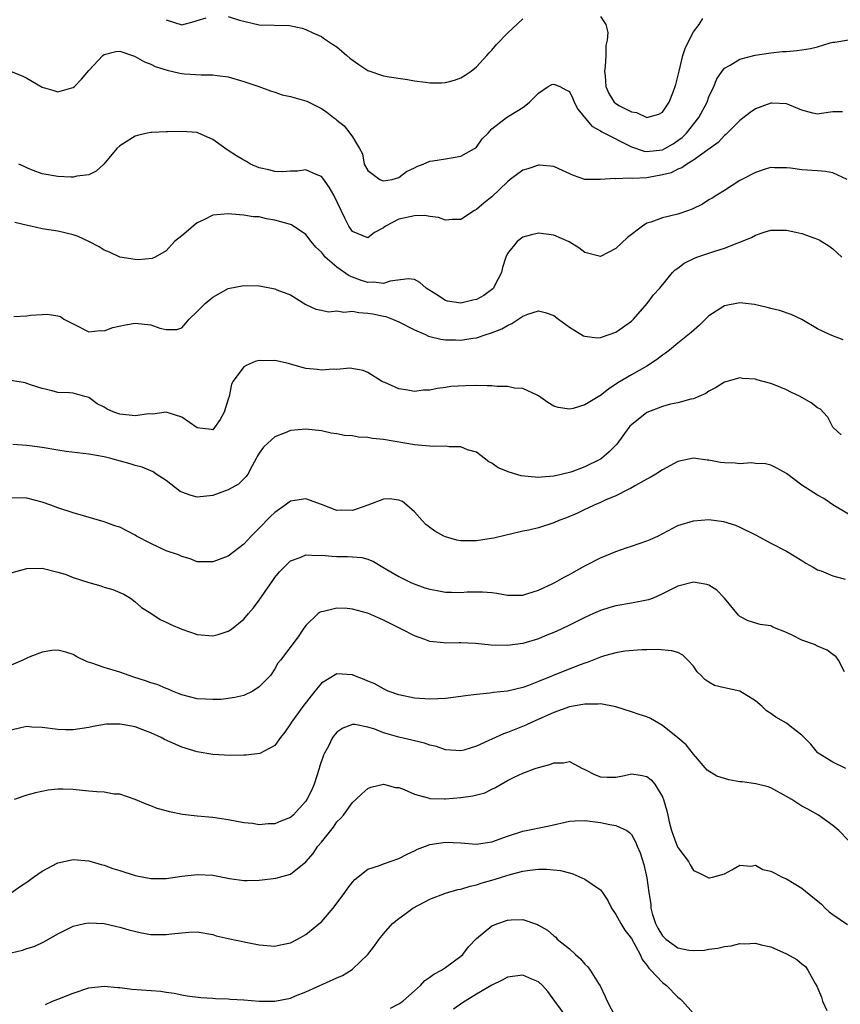
# Model space of a CAD drawing. Units: inches. Extents: x 2553000 to 2556000, y 1542000 to 1545000.
# Drawn here: x 2553830 to 2553936, y 1542291 to 1542418 of the extents above; entities that cross this region are included whole.
import ezdxf

# ---------------------------------------------------------------- set-up
doc = ezdxf.new("R2010")
doc.units = ezdxf.units.IN
doc.header["$MEASUREMENT"] = 0
doc.layers.add('LD25531542_2ft', color=140, linetype='Continuous')

msp = doc.modelspace()

# ---------------------------------------------------------------- linework, layer by layer
at = {"layer": 'LD25531542_2ft'}
for points, elevation in [([(2553849, 1542417.63), (2553851, 1542416.96), (2553852.59, 1542417.41), (2553853, 1542417.51), (2553854.14, 1542417.86)], 8104), ([(2553857, 1542418.02), (2553858.44, 1542417.56), (2553861, 1542416.95), (2553864.88, 1542416.88), (2553866.52, 1542416.52), (2553867, 1542416.37), (2553867.92, 1542415.92), (2553869, 1542415.45), (2553869.26, 1542415.26), (2553869.68, 1542415), (2553870.45, 1542414.45), (2553871, 1542414.13), (2553872.27, 1542413), (2553872.67, 1542412.67), (2553873.84, 1542411.84), (2553875, 1542411.09), (2553877, 1542410.39), (2553877.75, 1542410.25), (2553880.11, 1542409.89), (2553881, 1542409.73), (2553882.45, 1542409.55), (2553883, 1542409.47), (2553884.51, 1542409.49), (2553885, 1542409.52), (2553886.17, 1542409.83), (2553887, 1542410.14), (2553887.54, 1542410.46), (2553888.32, 1542411), (2553889, 1542411.55), (2553890.37, 1542413), (2553890.64, 1542413.36), (2553891, 1542413.7), (2553891.59, 1542414.41), (2553893, 1542415.91), (2553895, 1542417.72)], 8104), ([(2553905, 1542418.05), (2553905.69, 1542417), (2553905.98, 1542415.98), (2553905.87, 1542415), (2553905.7, 1542414.3), (2553905.68, 1542413), (2553905.6, 1542411.6), (2553905.53, 1542411), (2553905.6, 1542410.4), (2553905.71, 1542409), (2553906.1, 1542408.1), (2553906.77, 1542407), (2553907, 1542406.8), (2553907.48, 1542406.52), (2553909, 1542405.74), (2553909.66, 1542405.66), (2553911, 1542404.99), (2553912.55, 1542405.45), (2553913, 1542405.7), (2553913.51, 1542406.49), (2553913.86, 1542407), (2553914.41, 1542408.41), (2553914.66, 1542409), (2553914.75, 1542409.25), (2553915, 1542410.28), (2553915.14, 1542411), (2553915.64, 1542413), (2553915.96, 1542414.04), (2553917, 1542416.08), (2553917.74, 1542417), (2553918.21, 1542417.79)], 8104), ([(2553829, 1542410.95), (2553830.39, 1542410.39), (2553831, 1542410.09), (2553833, 1542408.93), (2553834.48, 1542408.48), (2553835, 1542408.3), (2553836.82, 1542408.82), (2553837, 1542408.86), (2553837.16, 1542409), (2553838.06, 1542409.94), (2553839, 1542411.06), (2553840.82, 1542413), (2553841, 1542413.15), (2553842.49, 1542413.51), (2553843, 1542413.56), (2553844.91, 1542412.91), (2553845, 1542412.9), (2553846.17, 1542412.17), (2553847, 1542411.9), (2553847.58, 1542411.58), (2553849.1, 1542411.1), (2553850.73, 1542410.73), (2553851, 1542410.68), (2553851.36, 1542410.64), (2553853.49, 1542410.51), (2553855, 1542410.53), (2553855.57, 1542410.43), (2553857, 1542410.24), (2553859, 1542409.65), (2553860.93, 1542409), (2553862.44, 1542408.44), (2553863, 1542408.27), (2553863.95, 1542407.95), (2553865, 1542407.73), (2553867.11, 1542407.11), (2553869, 1542406.17), (2553869.71, 1542405.71), (2553870.56, 1542405), (2553870.82, 1542404.82), (2553871, 1542404.67), (2553871.95, 1542403.95), (2553872.69, 1542403), (2553873, 1542402.52), (2553873.93, 1542401), (2553874.32, 1542400.32), (2553874.53, 1542399), (2553875, 1542398.18), (2553876.54, 1542397), (2553876.86, 1542396.86), (2553877, 1542396.84), (2553878.13, 1542397), (2553879, 1542397.25), (2553879.97, 1542398.03), (2553881, 1542398.52), (2553881.3, 1542398.7), (2553882.15, 1542399), (2553883, 1542399.39), (2553883.4, 1542399.4), (2553885, 1542399.69), (2553887, 1542400), (2553888.76, 1542401), (2553888.89, 1542401.11), (2553889, 1542401.2), (2553889.76, 1542402.24), (2553890.53, 1542403), (2553891, 1542403.54), (2553892.88, 1542405), (2553893.23, 1542405.23), (2553895, 1542406.28), (2553895.4, 1542406.6), (2553895.87, 1542407), (2553897, 1542408.13), (2553898.28, 1542409), (2553898.75, 1542409.25), (2553899, 1542409.32), (2553899.75, 1542409), (2553900.56, 1542408.56), (2553901, 1542408.35), (2553901.44, 1542407.44), (2553901.62, 1542407), (2553902.09, 1542406.09), (2553903.91, 1542403.91), (2553905, 1542403.3), (2553905.18, 1542403.18), (2553909, 1542401.22), (2553910.65, 1542400.65), (2553911, 1542400.61), (2553913, 1542400.85), (2553913.31, 1542401), (2553914.38, 1542401.62), (2553915, 1542402.03), (2553915.56, 1542402.44), (2553916.11, 1542403), (2553917.68, 1542405), (2553918.76, 1542407), (2553919, 1542407.68), (2553919.64, 1542409), (2553920, 1542410), (2553920.69, 1542411), (2553921, 1542411.38), (2553921.76, 1542411.76), (2553923, 1542412.52), (2553924.96, 1542413.04), (2553927, 1542413.36), (2553928.48, 1542413.52), (2553929, 1542413.54), (2553930.35, 1542413.66), (2553931, 1542413.73), (2553932.09, 1542413.91), (2553933, 1542414.14), (2553934.63, 1542414.63), (2553935, 1542414.72), (2553935.26, 1542414.74), (2553937, 1542415.05)], 8102), ([(2553936.25, 1542405.75), (2553935, 1542405.76), (2553933.51, 1542405.51), (2553933, 1542405.45), (2553932.42, 1542405.58), (2553931, 1542405.95), (2553929.42, 1542406.58), (2553929, 1542406.78), (2553927.15, 1542406.85), (2553927, 1542406.87), (2553925, 1542406.13), (2553924.33, 1542405.67), (2553923, 1542404.64), (2553921.19, 1542402.81), (2553921, 1542402.68), (2553920.2, 1542401.8), (2553918.84, 1542400.84), (2553917, 1542399.49), (2553916.17, 1542399), (2553915.49, 1542398.51), (2553915, 1542398.33), (2553914.12, 1542397.88), (2553913, 1542397.59), (2553911, 1542397.24), (2553909.12, 1542397.12), (2553908.82, 1542397.18), (2553907, 1542397.11), (2553906.86, 1542397.14), (2553905, 1542397), (2553903, 1542397.02), (2553901.51, 1542397.51), (2553899.63, 1542398.37), (2553899, 1542398.69), (2553897.16, 1542398.84), (2553897, 1542398.87), (2553895.62, 1542398.38), (2553895, 1542398.21), (2553893.37, 1542397), (2553893, 1542396.7), (2553891, 1542394.79), (2553890.01, 1542393.99), (2553889, 1542393.12), (2553888.77, 1542393), (2553887, 1542391.83), (2553885.86, 1542391.86), (2553885, 1542391.77), (2553884.12, 1542392.12), (2553883, 1542392.23), (2553882.36, 1542392.36), (2553881, 1542392.34), (2553879, 1542391.9), (2553877.29, 1542391), (2553877, 1542390.77), (2553875.85, 1542390.15), (2553875, 1542389.49), (2553873, 1542390.31), (2553872.54, 1542391), (2553872.02, 1542392.02), (2553870.6, 1542395), (2553870.01, 1542396.01), (2553869.19, 1542397.19), (2553869, 1542397.4), (2553868.35, 1542397.65), (2553867, 1542398.26), (2553865.92, 1542398.08), (2553865, 1542398.08), (2553864.01, 1542397.99), (2553863, 1542398.03), (2553862.24, 1542398.24), (2553861, 1542398.51), (2553859.88, 1542399), (2553859.33, 1542399.33), (2553859, 1542399.5), (2553858.05, 1542400.05), (2553857, 1542400.76), (2553856.83, 1542400.83), (2553855, 1542402.19), (2553853.17, 1542403), (2553853, 1542403.06), (2553851, 1542403.21), (2553849.15, 1542403.15), (2553849, 1542403.16), (2553847.07, 1542403.07), (2553847, 1542403.08), (2553846.54, 1542403), (2553845.3, 1542402.7), (2553845, 1542402.61), (2553843, 1542401.35), (2553842.63, 1542401), (2553840.95, 1542399), (2553839.93, 1542398.07), (2553839, 1542397.62), (2553837.46, 1542397.46), (2553837, 1542397.32), (2553836.7, 1542397.3), (2553835, 1542397.38), (2553833, 1542397.72), (2553831.84, 1542398.16), (2553831, 1542398.5), (2553830.68, 1542398.68), (2553829.99, 1542399)], 8100), ([(2553936.84, 1542397), (2553935, 1542397.87), (2553934.05, 1542398.05), (2553933, 1542398.13), (2553931, 1542398.26), (2553929.52, 1542398.48), (2553929, 1542398.53), (2553927.47, 1542398.53), (2553927, 1542398.55), (2553926.37, 1542398.37), (2553925, 1542397.93), (2553923.23, 1542397), (2553923, 1542396.86), (2553921, 1542395.57), (2553920.04, 1542395), (2553919.4, 1542394.6), (2553919, 1542394.38), (2553918.16, 1542393.84), (2553916.82, 1542393.18), (2553916.35, 1542393), (2553915, 1542392.52), (2553913, 1542392.05), (2553911.51, 1542391.51), (2553911, 1542391.36), (2553910.42, 1542391), (2553908.48, 1542389.52), (2553907, 1542388.09), (2553905, 1542387.09), (2553903, 1542387.58), (2553902.2, 1542388.2), (2553900.95, 1542388.95), (2553899, 1542389.82), (2553897, 1542390.1), (2553896.11, 1542389.89), (2553895, 1542389.58), (2553894.26, 1542389), (2553893, 1542387.44), (2553892.81, 1542387), (2553892.36, 1542385.64), (2553892.23, 1542385), (2553891.39, 1542383.39), (2553891.21, 1542383), (2553891.12, 1542382.88), (2553889.97, 1542382.03), (2553889, 1542381.53), (2553888.55, 1542381.45), (2553887, 1542381.05), (2553885.29, 1542381.29), (2553885, 1542381.39), (2553883.79, 1542382.21), (2553882.54, 1542383), (2553881.7, 1542383.7), (2553881, 1542384.11), (2553880.19, 1542384.19), (2553877.89, 1542383.89), (2553877, 1542383.59), (2553875.75, 1542383.75), (2553875, 1542383.72), (2553874.03, 1542384.03), (2553873, 1542384.4), (2553872.57, 1542384.57), (2553871, 1542385.69), (2553869.51, 1542387), (2553869.27, 1542387.27), (2553869, 1542387.63), (2553868.29, 1542388.29), (2553867.7, 1542389), (2553867, 1542389.92), (2553865.14, 1542391.14), (2553865, 1542391.2), (2553863, 1542391.77), (2553861.93, 1542391.93), (2553861, 1542392.17), (2553860.21, 1542392.21), (2553859, 1542392.42), (2553858.43, 1542392.43), (2553857, 1542392.57), (2553855, 1542392.39), (2553853.82, 1542391.82), (2553853, 1542391.4), (2553852.45, 1542391), (2553851, 1542389.76), (2553850.07, 1542389), (2553849, 1542387.79), (2553847.58, 1542387), (2553847.19, 1542386.81), (2553845.36, 1542386.64), (2553845, 1542386.67), (2553843, 1542386.98), (2553841.65, 1542387.65), (2553841, 1542387.89), (2553840.32, 1542388.32), (2553839, 1542388.99), (2553837.64, 1542389.64), (2553837, 1542389.85), (2553835, 1542390.33), (2553833, 1542390.66), (2553831.51, 1542391), (2553831.08, 1542391.08), (2553829.47, 1542391.47)], 8098), ([(2553829.32, 1542379.32), (2553831, 1542379.41), (2553831.49, 1542379.49), (2553833, 1542379.58), (2553833.64, 1542379.64), (2553835, 1542379.42), (2553835.35, 1542379.35), (2553835.76, 1542379), (2553837, 1542378.4), (2553839, 1542377.35), (2553840.48, 1542377.52), (2553841, 1542377.48), (2553842.1, 1542377.9), (2553843.74, 1542378.26), (2553845, 1542378.46), (2553847, 1542378.24), (2553848.16, 1542377.84), (2553849, 1542377.65), (2553850.36, 1542377.64), (2553851, 1542377.86), (2553851.53, 1542378.47), (2553851.94, 1542379), (2553853, 1542379.98), (2553854, 1542381), (2553855, 1542381.81), (2553857, 1542382.96), (2553859, 1542383.35), (2553861, 1542383.27), (2553861.24, 1542383.24), (2553863, 1542382.88), (2553863.24, 1542382.76), (2553865, 1542382.11), (2553867, 1542380.89), (2553868.28, 1542380.28), (2553869, 1542380.16), (2553869.94, 1542379.94), (2553871, 1542380.07), (2553871.91, 1542379.91), (2553873, 1542380.02), (2553873.84, 1542379.84), (2553875, 1542379.78), (2553875.66, 1542379.66), (2553877, 1542379.37), (2553877.32, 1542379.32), (2553878.2, 1542379), (2553879, 1542378.65), (2553881, 1542377.62), (2553882.42, 1542377), (2553882.81, 1542376.81), (2553884.41, 1542376.41), (2553885, 1542376.31), (2553886.3, 1542376.3), (2553887, 1542376.28), (2553888.55, 1542376.55), (2553889, 1542376.59), (2553890.25, 1542377), (2553890.84, 1542377.16), (2553892.27, 1542377.73), (2553893, 1542378.19), (2553893.57, 1542378.43), (2553895, 1542379.38), (2553895.65, 1542379.65), (2553897, 1542380.07), (2553897.86, 1542379.86), (2553899, 1542379.45), (2553899.58, 1542379), (2553901, 1542377.96), (2553902.84, 1542376.84), (2553903, 1542376.78), (2553904.6, 1542376.6), (2553905, 1542376.64), (2553906.12, 1542377), (2553907, 1542377.32), (2553909, 1542378.73), (2553909.29, 1542379), (2553911.04, 1542381), (2553911.87, 1542382.13), (2553912.68, 1542383), (2553914.29, 1542385), (2553914.66, 1542385.34), (2553915, 1542385.58), (2553915.8, 1542386.2), (2553917.13, 1542386.87), (2553917.46, 1542387), (2553919, 1542387.5), (2553919.76, 1542387.76), (2553921, 1542388.14), (2553924.48, 1542389.52), (2553925, 1542389.83), (2553926.26, 1542390.26), (2553927, 1542390.46), (2553929, 1542390.47), (2553930.22, 1542390.22), (2553931, 1542390.04), (2553932.53, 1542389.47), (2553933, 1542389.32), (2553933.22, 1542389.22), (2553934.47, 1542388.47), (2553935, 1542388.07), (2553936.16, 1542387)], 8096), ([(2553936.32, 1542376.32), (2553934.86, 1542376.86), (2553934.54, 1542377), (2553933, 1542377.76), (2553931, 1542378.96), (2553929.6, 1542379.6), (2553928.11, 1542380.11), (2553927, 1542380.35), (2553926.51, 1542380.51), (2553924.88, 1542380.88), (2553923, 1542381.11), (2553921, 1542380.71), (2553919, 1542379.42), (2553918.56, 1542379), (2553917.79, 1542378.21), (2553916.73, 1542377.27), (2553915, 1542375.87), (2553913.9, 1542375), (2553913.39, 1542374.61), (2553913, 1542374.33), (2553912.25, 1542373.75), (2553911, 1542372.94), (2553909, 1542371.82), (2553907.24, 1542370.76), (2553906.04, 1542369.96), (2553905, 1542369.13), (2553904.91, 1542369.09), (2553903, 1542367.93), (2553901.48, 1542367.48), (2553901, 1542367.38), (2553899.57, 1542367.57), (2553899, 1542367.77), (2553898.22, 1542368.22), (2553897, 1542369.11), (2553896.84, 1542369.16), (2553895, 1542370.03), (2553893.9, 1542370.1), (2553893, 1542370.31), (2553891.69, 1542370.31), (2553891, 1542370.38), (2553890.4, 1542370.4), (2553889, 1542370.42), (2553887.6, 1542370.4), (2553885.71, 1542370.29), (2553885, 1542370.16), (2553883.94, 1542370.06), (2553883, 1542369.81), (2553882.19, 1542369.81), (2553881, 1542369.64), (2553880.16, 1542369.84), (2553879, 1542370.01), (2553877.19, 1542370.81), (2553877, 1542370.88), (2553876.77, 1542371), (2553875, 1542372.09), (2553874.38, 1542372.38), (2553872.66, 1542372.66), (2553871, 1542372.49), (2553870.53, 1542372.53), (2553869, 1542372.39), (2553868.48, 1542372.48), (2553867, 1542372.63), (2553866.69, 1542372.69), (2553865, 1542373.16), (2553864.75, 1542373.25), (2553863, 1542373.66), (2553861.59, 1542373.59), (2553861, 1542373.66), (2553860.46, 1542373.54), (2553859.29, 1542373), (2553859, 1542372.85), (2553857.64, 1542371), (2553857.41, 1542370.59), (2553857.09, 1542369), (2553857, 1542368.65), (2553856.45, 1542367), (2553855.94, 1542366.05), (2553855.23, 1542365), (2553855, 1542364.72), (2553854.77, 1542364.77), (2553853, 1542364.97), (2553851, 1542366.35), (2553849, 1542366.98), (2553847.25, 1542366.75), (2553846.76, 1542366.76), (2553845, 1542366.5), (2553843, 1542366.72), (2553842.24, 1542367), (2553841.38, 1542367.38), (2553841, 1542367.63), (2553840.08, 1542368.08), (2553839, 1542368.88), (2553838.5, 1542369), (2553837, 1542369.42), (2553836.5, 1542369.5), (2553835, 1542369.52), (2553834.27, 1542369.73), (2553833, 1542370.03), (2553831.5, 1542370.5), (2553830.78, 1542370.78), (2553827.32, 1542371.32)], 8094), ([(2553936.08, 1542364.08), (2553935.03, 1542365), (2553935, 1542365.04), (2553934.35, 1542366.35), (2553933.75, 1542367), (2553933.38, 1542367.38), (2553933, 1542367.55), (2553932.21, 1542368.21), (2553930.77, 1542369), (2553929.58, 1542369.58), (2553929, 1542369.85), (2553927.53, 1542370.47), (2553927, 1542370.67), (2553925.18, 1542371.18), (2553925, 1542371.26), (2553923.33, 1542371.33), (2553923, 1542371.4), (2553921.5, 1542371), (2553921, 1542370.84), (2553919.86, 1542370.14), (2553919, 1542369.69), (2553918.59, 1542369.41), (2553917.7, 1542369), (2553917, 1542368.71), (2553916.67, 1542368.67), (2553915, 1542368.21), (2553914.04, 1542368.04), (2553913, 1542367.73), (2553911, 1542366.94), (2553909, 1542365.37), (2553908.81, 1542365.19), (2553908.65, 1542365), (2553907.13, 1542362.87), (2553906.15, 1542361.85), (2553905.13, 1542361), (2553905, 1542360.92), (2553903, 1542359.95), (2553901.31, 1542359.31), (2553901, 1542359.21), (2553899.22, 1542358.78), (2553899, 1542358.71), (2553897.39, 1542358.61), (2553897, 1542358.55), (2553894.78, 1542358.78), (2553893.23, 1542359.23), (2553891.82, 1542359.82), (2553891, 1542360.39), (2553890.6, 1542360.6), (2553889, 1542361.84), (2553887.87, 1542362.13), (2553887, 1542362.52), (2553885.5, 1542362.5), (2553885, 1542362.6), (2553883.43, 1542362.57), (2553881, 1542362.76), (2553877, 1542363.44), (2553875.61, 1542363.61), (2553875, 1542363.7), (2553873.78, 1542363.78), (2553873, 1542363.93), (2553871.99, 1542363.99), (2553871, 1542364.21), (2553870.28, 1542364.28), (2553869, 1542364.57), (2553867, 1542364.81), (2553865, 1542364.62), (2553864.33, 1542364.33), (2553863, 1542363.8), (2553862.1, 1542363), (2553861.53, 1542362.47), (2553861, 1542361.71), (2553860.74, 1542361.26), (2553860.61, 1542361), (2553860.08, 1542360.08), (2553859.5, 1542359), (2553859.31, 1542358.69), (2553858.3, 1542357.7), (2553857, 1542356.96), (2553855, 1542356.23), (2553853, 1542356.04), (2553852.22, 1542356.22), (2553851, 1542356.66), (2553850.77, 1542356.77), (2553849, 1542358.15), (2553847.7, 1542359), (2553847.29, 1542359.29), (2553847, 1542359.43), (2553845.89, 1542359.89), (2553845, 1542360.12), (2553844.34, 1542360.34), (2553841.84, 1542361), (2553841, 1542361.21), (2553839, 1542361.57), (2553836.09, 1542361.91), (2553835, 1542362.07), (2553833, 1542362.42), (2553831.34, 1542362.66), (2553831, 1542362.7), (2553829.2, 1542362.8)], 8092), ([(2553937, 1542353.83), (2553935, 1542355.01), (2553933.83, 1542355.83), (2553933, 1542356.3), (2553931, 1542357.59), (2553929, 1542359.06), (2553927.76, 1542359.76), (2553927, 1542360.16), (2553926.32, 1542360.32), (2553925, 1542360.38), (2553924.44, 1542360.44), (2553923, 1542360.33), (2553922.39, 1542360.4), (2553921, 1542360.44), (2553920.5, 1542360.5), (2553919, 1542360.78), (2553918.79, 1542360.79), (2553917, 1542361.04), (2553915, 1542360.61), (2553913, 1542359.54), (2553912.17, 1542359), (2553911.44, 1542358.56), (2553911, 1542358.33), (2553909.52, 1542357.52), (2553908.87, 1542357.13), (2553908.59, 1542357), (2553907, 1542356.19), (2553905.62, 1542355.62), (2553905, 1542355.33), (2553904.21, 1542355), (2553903.4, 1542354.6), (2553903, 1542354.43), (2553902.04, 1542353.96), (2553900.63, 1542353.37), (2553899.62, 1542353), (2553899, 1542352.73), (2553897, 1542352.07), (2553895.76, 1542351.76), (2553895, 1542351.62), (2553893.21, 1542351.21), (2553893, 1542351.18), (2553891.26, 1542350.74), (2553890.66, 1542350.66), (2553889, 1542350.38), (2553887.6, 1542350.4), (2553887, 1542350.38), (2553886.48, 1542350.48), (2553885, 1542350.9), (2553884.79, 1542351), (2553883.65, 1542351.65), (2553883, 1542352.11), (2553882.5, 1542352.5), (2553881.99, 1542353), (2553881, 1542354.12), (2553880.04, 1542355), (2553879.47, 1542355.47), (2553879, 1542355.65), (2553877.81, 1542355.81), (2553877, 1542355.78), (2553875.01, 1542354.99), (2553873.54, 1542354.46), (2553873, 1542354.31), (2553871.66, 1542354.34), (2553871, 1542354.3), (2553869, 1542355.06), (2553867, 1542355.79), (2553865.57, 1542355.57), (2553865, 1542355.51), (2553864.35, 1542355), (2553863, 1542354.06), (2553862.46, 1542353.54), (2553861, 1542352.04), (2553859.93, 1542351), (2553859, 1542349.94), (2553857, 1542348.42), (2553855, 1542347.66), (2553853, 1542347.69), (2553852.06, 1542348.06), (2553851, 1542348.35), (2553850.58, 1542348.58), (2553849, 1542349.11), (2553847, 1542350.05), (2553845.15, 1542351), (2553845, 1542351.1), (2553843, 1542352.13), (2553842.34, 1542352.34), (2553841, 1542352.84), (2553837, 1542353.99), (2553835, 1542354.66), (2553834.12, 1542355), (2553833, 1542355.39), (2553831, 1542355.88), (2553829, 1542355.94)], 8090), ([(2553829, 1542346.25), (2553831, 1542346.81), (2553833, 1542346.86), (2553833.17, 1542346.82), (2553835, 1542346.36), (2553835.93, 1542346.07), (2553837, 1542345.65), (2553839, 1542345.01), (2553840.56, 1542344.56), (2553841, 1542344.4), (2553842.11, 1542344.11), (2553843, 1542343.7), (2553843.51, 1542343.51), (2553844.36, 1542343), (2553845, 1542342.52), (2553845.8, 1542341.8), (2553847, 1542341.05), (2553848.22, 1542340.22), (2553849, 1542339.9), (2553849.57, 1542339.57), (2553851, 1542338.98), (2553853, 1542338.31), (2553855, 1542338.12), (2553855.7, 1542338.3), (2553857, 1542338.71), (2553857.41, 1542339), (2553859, 1542340.27), (2553859.62, 1542341), (2553860.24, 1542341.76), (2553861, 1542342.72), (2553862.73, 1542345.27), (2553863, 1542345.65), (2553863.62, 1542346.38), (2553865, 1542347.8), (2553866.25, 1542348.25), (2553867, 1542348.59), (2553868.5, 1542348.5), (2553869, 1542348.54), (2553870.41, 1542348.41), (2553871, 1542348.37), (2553872.38, 1542348.38), (2553873, 1542348.31), (2553874.24, 1542348.24), (2553875, 1542348.02), (2553875.72, 1542347.72), (2553876.93, 1542347), (2553879, 1542345.8), (2553880.55, 1542345), (2553880.86, 1542344.86), (2553882.34, 1542344.34), (2553883, 1542344.14), (2553883.96, 1542343.96), (2553885, 1542343.78), (2553885.77, 1542343.77), (2553887, 1542343.72), (2553887.8, 1542343.8), (2553889.81, 1542343.81), (2553891, 1542343.71), (2553891.63, 1542343.63), (2553893, 1542343.39), (2553895, 1542343.38), (2553895.53, 1542343.53), (2553897, 1542344), (2553898.87, 1542344.87), (2553899.12, 1542345), (2553900.31, 1542345.69), (2553901, 1542346.05), (2553901.6, 1542346.4), (2553903, 1542347.15), (2553905, 1542348.18), (2553906.98, 1542349.02), (2553908.46, 1542349.54), (2553909, 1542349.7), (2553911, 1542350.38), (2553911.44, 1542350.56), (2553912.39, 1542351), (2553915, 1542352.36), (2553917, 1542352.98), (2553919, 1542353.12), (2553920.87, 1542352.88), (2553922.41, 1542352.41), (2553923, 1542352.15), (2553925, 1542351.17), (2553927, 1542350.09), (2553929, 1542349.06), (2553931, 1542347.87), (2553931.51, 1542347.51), (2553932.45, 1542347), (2553933, 1542346.66), (2553933.5, 1542346.5), (2553935, 1542345.85), (2553936.58, 1542345.42)], 8088), ([(2553936.51, 1542333.49), (2553935.73, 1542335), (2553935.4, 1542335.4), (2553935, 1542335.71), (2553934.26, 1542336.26), (2553933, 1542336.81), (2553932.61, 1542337), (2553931, 1542337.58), (2553929.82, 1542338.18), (2553929, 1542338.57), (2553927.26, 1542339.26), (2553927, 1542339.41), (2553925.59, 1542339.59), (2553924.06, 1542340.06), (2553923, 1542340.61), (2553922.81, 1542340.81), (2553921, 1542342.97), (2553920, 1542344), (2553919, 1542344.67), (2553918.74, 1542344.74), (2553917, 1542345.06), (2553915, 1542344.52), (2553913, 1542343.53), (2553911.81, 1542343), (2553911.21, 1542342.79), (2553909, 1542342.33), (2553907, 1542341.98), (2553906.23, 1542341.77), (2553905, 1542341.4), (2553904.13, 1542341), (2553903, 1542340.51), (2553901, 1542339.5), (2553899.95, 1542339), (2553899, 1542338.57), (2553897.89, 1542338.11), (2553897, 1542337.75), (2553895, 1542337.16), (2553893, 1542336.88), (2553890.92, 1542336.92), (2553888.87, 1542337.13), (2553887, 1542337.23), (2553886.76, 1542337.24), (2553885, 1542337.2), (2553884.77, 1542337.23), (2553883, 1542337.4), (2553882.35, 1542337.65), (2553881, 1542338.14), (2553879.36, 1542339), (2553877, 1542340.14), (2553875.1, 1542341), (2553874.94, 1542341.06), (2553873, 1542341.58), (2553872.35, 1542341.65), (2553871, 1542341.7), (2553869.27, 1542341.27), (2553869, 1542341.24), (2553868.83, 1542341.17), (2553868.57, 1542341), (2553867, 1542339.46), (2553866.67, 1542339), (2553865.99, 1542338.01), (2553863.74, 1542335), (2553863.4, 1542334.6), (2553863, 1542333.86), (2553862.43, 1542333), (2553861, 1542331.53), (2553860.18, 1542331), (2553859, 1542330.44), (2553857.84, 1542330.16), (2553857, 1542330.03), (2553856.07, 1542329.93), (2553855, 1542329.92), (2553854.06, 1542329.94), (2553853, 1542330.01), (2553851, 1542330.5), (2553850.66, 1542330.66), (2553849.79, 1542331), (2553849.25, 1542331.25), (2553849, 1542331.33), (2553847.84, 1542331.84), (2553847, 1542332.08), (2553846.32, 1542332.32), (2553844.8, 1542332.8), (2553843, 1542333.43), (2553841, 1542334.04), (2553839.38, 1542334.62), (2553838.78, 1542334.78), (2553837.44, 1542335.44), (2553837, 1542335.7), (2553836.03, 1542336.03), (2553835, 1542336.28), (2553834.23, 1542336.23), (2553833, 1542336.04), (2553831.41, 1542335.41), (2553831, 1542335.24), (2553830.5, 1542335), (2553829, 1542334.33)], 8086), ([(2553936.67, 1542321), (2553935, 1542321.84), (2553933.09, 1542323), (2553933, 1542323.09), (2553932.15, 1542324.15), (2553931, 1542325.3), (2553929.71, 1542326.29), (2553929, 1542326.86), (2553927.64, 1542327.64), (2553927, 1542328.11), (2553926.44, 1542328.44), (2553925.87, 1542329), (2553925, 1542329.73), (2553923, 1542330.97), (2553921, 1542331.4), (2553919.74, 1542331.74), (2553919, 1542332.14), (2553918.48, 1542332.48), (2553918.01, 1542333), (2553917.49, 1542333.49), (2553917, 1542334.23), (2553916.3, 1542335), (2553915.63, 1542335.63), (2553915, 1542335.96), (2553914.21, 1542336.21), (2553912.38, 1542336.38), (2553911, 1542336.32), (2553910.34, 1542336.34), (2553908.14, 1542336.14), (2553907, 1542335.94), (2553905.55, 1542335.55), (2553905, 1542335.37), (2553903.3, 1542334.7), (2553903, 1542334.62), (2553902.4, 1542334.4), (2553900.39, 1542333.61), (2553897, 1542332.22), (2553895.73, 1542331.73), (2553895, 1542331.48), (2553893, 1542331), (2553891.19, 1542330.81), (2553890.73, 1542330.73), (2553889, 1542330.57), (2553887.6, 1542330.4), (2553887, 1542330.3), (2553885, 1542330.04), (2553884.02, 1542329.98), (2553883, 1542329.94), (2553881, 1542330.08), (2553879, 1542330.5), (2553877.62, 1542331), (2553877.19, 1542331.19), (2553877, 1542331.27), (2553875.92, 1542331.92), (2553875, 1542332.29), (2553874.51, 1542332.51), (2553873.18, 1542333), (2553873, 1542333.08), (2553871, 1542333.22), (2553869, 1542332), (2553868.15, 1542331), (2553866.6, 1542329), (2553865.13, 1542327), (2553865, 1542326.76), (2553864.31, 1542325.69), (2553863.72, 1542325), (2553863, 1542323.96), (2553861.05, 1542322.95), (2553859.29, 1542322.71), (2553859, 1542322.72), (2553857.3, 1542322.7), (2553855, 1542322.83), (2553853, 1542323.16), (2553851, 1542323.78), (2553850.13, 1542324.13), (2553848.77, 1542324.77), (2553848.34, 1542325), (2553847, 1542325.63), (2553845.99, 1542325.99), (2553845, 1542326.37), (2553843.31, 1542326.69), (2553843, 1542326.73), (2553841.29, 1542326.71), (2553839.56, 1542326.44), (2553839, 1542326.29), (2553837, 1542326), (2553835.99, 1542326.01), (2553835, 1542326.05), (2553833, 1542326.3), (2553831.64, 1542326.36), (2553831, 1542326.41), (2553830.25, 1542326.25), (2553829, 1542325.96)], 8084), ([(2553937, 1542311.71), (2553935.74, 1542313), (2553935, 1542313.64), (2553933.14, 1542315), (2553931.77, 1542315.77), (2553931, 1542316.17), (2553930.48, 1542316.48), (2553929.7, 1542317), (2553929, 1542317.41), (2553927, 1542318.51), (2553926.63, 1542318.63), (2553925.05, 1542319.05), (2553923.28, 1542319.28), (2553923, 1542319.3), (2553921.56, 1542319.56), (2553920.01, 1542320.01), (2553918.78, 1542320.78), (2553917, 1542322.88), (2553916.06, 1542324.06), (2553914.97, 1542324.97), (2553913, 1542326.54), (2553911.45, 1542327.45), (2553911, 1542327.68), (2553910, 1542328), (2553909, 1542328.34), (2553906.97, 1542328.97), (2553905, 1542329.35), (2553904.7, 1542329.3), (2553903, 1542329.33), (2553902.74, 1542329.26), (2553901, 1542328.95), (2553899, 1542328.23), (2553896.2, 1542327), (2553895.39, 1542326.61), (2553893, 1542325.64), (2553892.51, 1542325.49), (2553891, 1542324.81), (2553890.61, 1542324.61), (2553889, 1542323.89), (2553887.37, 1542323.37), (2553887, 1542323.28), (2553885, 1542323.43), (2553883.85, 1542323.85), (2553883, 1542324.03), (2553882.3, 1542324.3), (2553881, 1542324.57), (2553880.68, 1542324.68), (2553879, 1542325.04), (2553877.47, 1542325.47), (2553877, 1542325.63), (2553875.92, 1542326.08), (2553875, 1542326.36), (2553873.3, 1542326.7), (2553873, 1542326.7), (2553871.78, 1542326.22), (2553871, 1542325.7), (2553870.45, 1542325), (2553869.91, 1542323.91), (2553869.39, 1542323), (2553869.26, 1542322.74), (2553868.78, 1542321.22), (2553868.74, 1542321), (2553868.06, 1542319), (2553867.76, 1542318.24), (2553867.13, 1542317), (2553867, 1542316.78), (2553865.36, 1542315), (2553865, 1542314.69), (2553863.78, 1542314.22), (2553863, 1542313.87), (2553862.13, 1542313.87), (2553861, 1542313.75), (2553860.11, 1542313.9), (2553859, 1542314.02), (2553857, 1542314.39), (2553855, 1542314.68), (2553853, 1542314.88), (2553851.09, 1542315.09), (2553849.4, 1542315.4), (2553849, 1542315.53), (2553847.83, 1542315.83), (2553847, 1542316.18), (2553846.39, 1542316.39), (2553845, 1542317.03), (2553843, 1542317.69), (2553842.29, 1542317.71), (2553841, 1542317.96), (2553840.02, 1542317.98), (2553839, 1542318.1), (2553838.16, 1542318.16), (2553837, 1542318.29), (2553835.64, 1542318.36), (2553835, 1542318.33), (2553833.77, 1542318.23), (2553832.11, 1542317.89), (2553831, 1542317.56), (2553829.36, 1542317)], 8082), ([(2553829, 1542304.97), (2553830.18, 1542305.82), (2553831, 1542306.35), (2553831.87, 1542307), (2553833, 1542307.78), (2553835, 1542308.83), (2553837, 1542309.26), (2553839, 1542309.09), (2553840.61, 1542308.61), (2553841, 1542308.54), (2553842.11, 1542308.11), (2553843, 1542307.85), (2553845, 1542307.2), (2553847, 1542306.8), (2553849, 1542306.82), (2553851, 1542307.13), (2553853, 1542307.33), (2553855, 1542307.23), (2553857.17, 1542306.83), (2553859, 1542306.57), (2553859.43, 1542306.57), (2553861, 1542306.61), (2553861.36, 1542306.64), (2553863.13, 1542306.87), (2553865, 1542307.37), (2553867, 1542308.97), (2553867.94, 1542310.06), (2553868.56, 1542311), (2553869, 1542311.5), (2553870.55, 1542313.45), (2553871, 1542314.11), (2553871.46, 1542314.54), (2553871.87, 1542315), (2553873, 1542316.62), (2553873.45, 1542317), (2553874.24, 1542317.76), (2553875, 1542318.44), (2553875.39, 1542318.61), (2553877, 1542319.01), (2553878.55, 1542318.55), (2553879, 1542318.54), (2553879.7, 1542318.3), (2553881, 1542317.71), (2553882.76, 1542317.24), (2553883, 1542317.15), (2553884.9, 1542317.1), (2553885, 1542317.09), (2553887, 1542317.26), (2553888.53, 1542317.47), (2553890.11, 1542317.89), (2553891, 1542318.35), (2553891.45, 1542318.55), (2553892.18, 1542319), (2553893, 1542319.45), (2553893.89, 1542319.89), (2553895, 1542320.4), (2553896.59, 1542321), (2553897, 1542321.14), (2553898.48, 1542321.52), (2553899, 1542321.75), (2553900.26, 1542321.74), (2553901, 1542321.91), (2553902.71, 1542321), (2553903, 1542320.87), (2553904.25, 1542320.25), (2553905, 1542319.93), (2553905.88, 1542319.88), (2553907, 1542319.9), (2553908.12, 1542320.12), (2553909, 1542320.32), (2553910.16, 1542320.15), (2553911, 1542319.97), (2553911.55, 1542319.55), (2553912.02, 1542319), (2553913, 1542317.37), (2553913.15, 1542317), (2553913.57, 1542315.57), (2553913.68, 1542315), (2553913.89, 1542314.11), (2553914.19, 1542313), (2553914.39, 1542312.39), (2553914.92, 1542311), (2553915, 1542310.81), (2553916.38, 1542309), (2553916.58, 1542308.58), (2553917, 1542307.87), (2553917.6, 1542307.6), (2553919, 1542306.89), (2553919.08, 1542306.92), (2553919.47, 1542307), (2553921, 1542307.44), (2553921.94, 1542307.94), (2553923, 1542308.55), (2553924.4, 1542308.4), (2553925, 1542308.55), (2553925.97, 1542307.97), (2553927, 1542307.78), (2553927.5, 1542307.5), (2553928.47, 1542307), (2553929, 1542306.77), (2553931, 1542305.56), (2553932.42, 1542304.42), (2553933, 1542303.93), (2553933.52, 1542303.52), (2553934.01, 1542303), (2553934.53, 1542302.53), (2553935, 1542302.17), (2553936.89, 1542300.89)], 8080), ([(2553829, 1542297.24), (2553830.44, 1542297.56), (2553831, 1542297.78), (2553831.94, 1542298.06), (2553833.3, 1542298.7), (2553835, 1542299.67), (2553837, 1542300.68), (2553838.45, 1542301), (2553839, 1542301.11), (2553841, 1542301.02), (2553842.62, 1542300.62), (2553843, 1542300.56), (2553844.18, 1542300.18), (2553845.8, 1542299.8), (2553847, 1542299.6), (2553849, 1542299.58), (2553849.68, 1542299.68), (2553851.9, 1542299.9), (2553853, 1542299.93), (2553855, 1542299.59), (2553855.44, 1542299.44), (2553857, 1542299.06), (2553859.46, 1542298.54), (2553861, 1542298.26), (2553863, 1542298.1), (2553863.73, 1542298.27), (2553865, 1542298.52), (2553865.94, 1542299), (2553867, 1542299.58), (2553868.88, 1542301.12), (2553869, 1542301.22), (2553870.54, 1542303), (2553872.05, 1542305), (2553872.42, 1542305.58), (2553873, 1542306.36), (2553873.31, 1542306.69), (2553875, 1542308.01), (2553876.49, 1542308.49), (2553877, 1542308.69), (2553879, 1542309.38), (2553880.06, 1542309.94), (2553881, 1542310.38), (2553881.41, 1542310.59), (2553882.45, 1542311), (2553883, 1542311.19), (2553885, 1542311.49), (2553887, 1542311.4), (2553889, 1542311.25), (2553889.27, 1542311.28), (2553891, 1542311.53), (2553893, 1542312.26), (2553895, 1542312.92), (2553898.4, 1542313.6), (2553901, 1542314.23), (2553901.72, 1542314.28), (2553903, 1542314.31), (2553905, 1542314.04), (2553906.23, 1542313.77), (2553907, 1542313.67), (2553908.42, 1542313), (2553908.77, 1542312.77), (2553909, 1542312.51), (2553909.54, 1542311.54), (2553909.76, 1542311), (2553910.11, 1542310.11), (2553910.61, 1542308.61), (2553911, 1542306.9), (2553911.26, 1542305), (2553911.5, 1542303.5), (2553911.51, 1542303), (2553911.69, 1542302.31), (2553912.09, 1542301), (2553912.4, 1542300.4), (2553913, 1542299.42), (2553913.43, 1542299), (2553915, 1542297.88), (2553916.42, 1542297.58), (2553917, 1542297.52), (2553918.44, 1542297.56), (2553919, 1542297.7), (2553920.17, 1542297.83), (2553921, 1542298.06), (2553921.87, 1542298.13), (2553923, 1542298.41), (2553923.63, 1542298.37), (2553925, 1542298.48), (2553925.73, 1542298.27), (2553927, 1542297.99), (2553929, 1542297.1), (2553930.35, 1542296.35), (2553931, 1542295.82), (2553931.45, 1542295.45), (2553931.78, 1542295), (2553932.72, 1542293.28), (2553932.94, 1542292.94), (2553933.52, 1542291.52), (2553933.65, 1542291), (2553934.21, 1542289.79)], 8078), ([(2553833.42, 1542290.58), (2553834.32, 1542291), (2553835, 1542291.23), (2553837, 1542292.03), (2553839, 1542292.72), (2553841, 1542292.94), (2553842.76, 1542292.76), (2553843, 1542292.76), (2553844.55, 1542292.55), (2553848.28, 1542292.28), (2553849, 1542292.16), (2553850.03, 1542292.03), (2553851, 1542291.82), (2553851.7, 1542291.7), (2553853.46, 1542291.46), (2553855, 1542291.38), (2553855.35, 1542291.35), (2553857, 1542291.29), (2553857.26, 1542291.26), (2553859, 1542291.16), (2553861, 1542290.99), (2553863.01, 1542290.99), (2553865, 1542291.39), (2553865.68, 1542291.68), (2553867, 1542292.19), (2553871, 1542293.99), (2553871.71, 1542294.29), (2553872.85, 1542295), (2553873, 1542295.11), (2553875, 1542297), (2553875.87, 1542298.13), (2553876.47, 1542299), (2553877, 1542299.67), (2553878.2, 1542301), (2553879, 1542301.65), (2553879.79, 1542302.21), (2553880.81, 1542303), (2553883, 1542304.17), (2553885, 1542304.92), (2553886.62, 1542305.38), (2553887, 1542305.44), (2553888.19, 1542305.81), (2553889, 1542305.98), (2553889.76, 1542306.24), (2553891.31, 1542306.69), (2553892.22, 1542307), (2553893.35, 1542307.35), (2553895, 1542307.77), (2553895.9, 1542307.9), (2553897, 1542308.01), (2553898.04, 1542308.04), (2553899.87, 1542307.87), (2553901, 1542307.53), (2553901.43, 1542307.43), (2553903, 1542306.75), (2553903.93, 1542306.07), (2553905, 1542305.35), (2553905.26, 1542305), (2553905.96, 1542303.96), (2553906.45, 1542303), (2553907, 1542302.18), (2553907.64, 1542301), (2553908.15, 1542300.15), (2553909, 1542299.06), (2553910.13, 1542297), (2553910.37, 1542296.37), (2553911, 1542295.62), (2553911.23, 1542295.23), (2553911.51, 1542295), (2553913, 1542293.42), (2553913.53, 1542293), (2553915, 1542291.51), (2553915.29, 1542291.29), (2553915.6, 1542291), (2553917, 1542289.4)], 8076), ([(2553877.92, 1542290.07), (2553879, 1542290.65), (2553879.5, 1542291), (2553881, 1542292.34), (2553881.78, 1542293), (2553882.33, 1542293.67), (2553883, 1542294.09), (2553883.51, 1542294.49), (2553884.49, 1542295), (2553885, 1542295.32), (2553887, 1542296.79), (2553887.25, 1542297), (2553887.99, 1542298.01), (2553889, 1542299.08), (2553891, 1542300.69), (2553891.76, 1542301), (2553893, 1542301.43), (2553893.48, 1542301.48), (2553895, 1542301.51), (2553896.87, 1542300.87), (2553897, 1542300.81), (2553898.16, 1542300.16), (2553899, 1542299.4), (2553899.23, 1542299.23), (2553899.44, 1542299), (2553901, 1542297.73), (2553901.78, 1542297), (2553902.45, 1542296.45), (2553903, 1542295.77), (2553903.4, 1542295.4), (2553903.68, 1542295), (2553904.75, 1542293.25), (2553904.95, 1542292.95), (2553905.61, 1542291.61), (2553905.86, 1542291), (2553906.92, 1542289)], 8074), ([(2553900.58, 1542289), (2553899.1, 1542291), (2553898.22, 1542292.22), (2553897.52, 1542293), (2553897, 1542293.49), (2553896.17, 1542293.83), (2553895, 1542294.34), (2553893, 1542294.07), (2553892.32, 1542293.68), (2553891, 1542293.04), (2553889, 1542291.9), (2553887.55, 1542291), (2553887.21, 1542290.78), (2553886.05, 1542289.95)], 8072)]:
    msp.add_lwpolyline(points, dxfattribs=dict(at, elevation=elevation))

doc.saveas('drawing.dxf')
